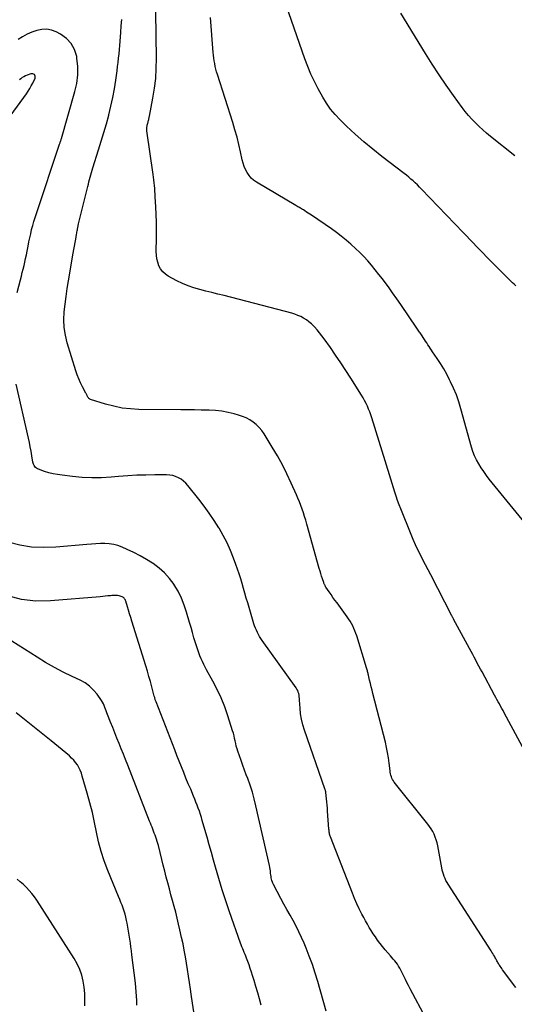
# Model space of a CAD drawing. Units: feet. Extents: x 2000000 to 2005031, y 575000 to 580007.
# Drawn here: x 2000355 to 2000433, y 577139 to 577296 of the extents above; entities that cross this region are included whole.
import ezdxf

# ---------------------------------------------------------------- set-up
doc = ezdxf.new("R2010")
doc.units = ezdxf.units.FT
doc.header["$LTSCALE"] = 100
doc.header["$MEASUREMENT"] = 0
doc.layers.add('CONTOUR INDEX', color=32, linetype='Continuous', lineweight=25)
doc.layers.add('CONTOUR INTERMEDIATE', color=40, linetype='Continuous', lineweight=15)

msp = doc.modelspace()

# ---------------------------------------------------------------- linework, layer by layer
at = {"layer": 'CONTOUR INDEX', "linetype": 'Continuous', "lineweight": 25, "flags": 128}
for points, elevation in [([(2000433.58, 577274.09), (2000429.68, 577277.19), (2000429.06, 577277.7), (2000428.44, 577278.23), (2000427.85, 577278.78), (2000427.27, 577279.34), (2000426.71, 577279.92), (2000426.17, 577280.52), (2000425.66, 577281.15), (2000425.18, 577281.79), (2000423.78, 577283.73), (2000422.62, 577285.37), (2000421.49, 577287.02), (2000420.4, 577288.7), (2000419.33, 577290.4), (2000415.38, 577296.84)], 940), ([(2000354.15, 577252.3), (2000354.68, 577254.33), (2000354.83, 577254.9), (2000354.97, 577255.46), (2000355.11, 577256.02), (2000355.25, 577256.59), (2000355.39, 577257.15), (2000355.51, 577257.72), (2000355.63, 577258.29), (2000355.74, 577258.86), (2000355.89, 577259.7), (2000356.02, 577260.36), (2000356.16, 577261.02), (2000356.31, 577261.67), (2000356.46, 577262.33), (2000356.63, 577262.98), (2000356.82, 577263.63), (2000357.01, 577264.27), (2000357.22, 577264.91), (2000360.93, 577275.95), (2000360.97, 577276.06), (2000361.01, 577276.18), (2000361.04, 577276.29), (2000361.08, 577276.4), (2000361.12, 577276.51), (2000361.16, 577276.62), (2000361.19, 577276.73), (2000361.23, 577276.84), (2000363.38, 577284.33), (2000363.67, 577285.65), (2000363.83, 577286.98), (2000363.83, 577288.32), (2000363.7, 577289.66), (2000363.65, 577289.94), (2000363.3, 577291.05), (2000362.79, 577292.02), (2000362.02, 577292.82), (2000361.08, 577293.5), (2000360.39, 577293.85), (2000359.64, 577294.13), (2000358.87, 577294.29), (2000358.09, 577294.26), (2000357.3, 577294.1), (2000356.52, 577293.81), (2000355.75, 577293.47), (2000355.02, 577293.07), (2000354.31, 577292.63)], 920), ([(2000421.86, 577131.89), (2000416.84, 577141.26), (2000416.59, 577141.75), (2000416.34, 577142.24), (2000416.1, 577142.74), (2000415.86, 577143.24), (2000415.7, 577143.59), (2000415.54, 577143.91), (2000415.38, 577144.23), (2000415.21, 577144.54), (2000415.02, 577144.85), (2000414.83, 577145.15), (2000414.62, 577145.44), (2000414.4, 577145.72), (2000414.17, 577145.99), (2000413.71, 577146.51), (2000413.29, 577146.99), (2000412.88, 577147.48), (2000412.47, 577147.98), (2000412.07, 577148.48), (2000412.03, 577148.54), (2000411.66, 577149.02), (2000411.31, 577149.51), (2000410.97, 577150.01), (2000410.65, 577150.52), (2000410.34, 577151.05), (2000410.03, 577151.57), (2000409.74, 577152.1), (2000409.45, 577152.63), (2000409.16, 577153.17), (2000408.75, 577153.99), (2000408.36, 577154.81), (2000407.99, 577155.64), (2000407.65, 577156.49), (2000404.14, 577165.46), (2000404.09, 577165.61), (2000404.04, 577165.77), (2000404.01, 577165.92), (2000403.98, 577166.07), (2000403.96, 577166.23), (2000403.94, 577166.39), (2000403.92, 577166.55), (2000403.91, 577166.71), (2000403.69, 577169.56), (2000403.65, 577170.06), (2000403.61, 577170.56), (2000403.56, 577171.07), (2000403.52, 577171.57), (2000403.43, 577172.58), (2000403.42, 577172.66), (2000403.37, 577172.81), (2000403.34, 577172.89), (2000403.31, 577172.97), (2000403.29, 577173.05), (2000403.26, 577173.13), (2000399.99, 577182.49), (2000399.73, 577183.36), (2000399.51, 577184.23), (2000399.38, 577185.11), (2000399.29, 577186.01), (2000399.22, 577187.3), (2000399.2, 577187.56), (2000399.17, 577187.82), (2000399.13, 577188.07), (2000399.08, 577188.33), (2000399.01, 577188.58), (2000398.92, 577188.82), (2000398.8, 577189.04), (2000398.66, 577189.26), (2000393.25, 577196.82), (2000393.04, 577197.12), (2000392.84, 577197.44), (2000392.66, 577197.76), (2000392.48, 577198.09), (2000392.32, 577198.42), (2000392.18, 577198.76), (2000392.05, 577199.11), (2000391.94, 577199.46), (2000390.95, 577202.81), (2000390.72, 577203.57), (2000390.5, 577204.34), (2000390.27, 577205.11), (2000390.05, 577205.88), (2000389.83, 577206.64), (2000389.59, 577207.4), (2000389.33, 577208.16), (2000389.06, 577208.91), (2000388.69, 577209.92), (2000388.18, 577211.15), (2000387.64, 577212.36), (2000387.02, 577213.54), (2000386.37, 577214.7), (2000386.32, 577214.78), (2000385.58, 577215.95), (2000384.81, 577217.09), (2000384, 577218.21), (2000383.15, 577219.31), (2000381.39, 577221.52), (2000381.06, 577221.88), (2000380.7, 577222.22), (2000380.31, 577222.5), (2000379.88, 577222.76), (2000379.43, 577222.95), (2000378.97, 577223.1), (2000378.49, 577223.18), (2000378, 577223.22), (2000376.11, 577223.21), (2000374.67, 577223.18), (2000373.23, 577223.14), (2000371.79, 577223.05), (2000370.35, 577222.95), (2000369.15, 577222.85), (2000367.61, 577222.76), (2000366.06, 577222.74), (2000364.52, 577222.81), (2000362.98, 577222.95), (2000361.32, 577223.14), (2000360.61, 577223.25), (2000359.92, 577223.38), (2000359.23, 577223.56), (2000358.54, 577223.77), (2000357.56, 577224.11), (2000357.39, 577224.19), (2000357.23, 577224.29), (2000357.09, 577224.41), (2000356.96, 577224.56), (2000356.86, 577224.72), (2000356.78, 577224.89), (2000356.72, 577225.07), (2000356.67, 577225.26), (2000356.5, 577226.27), (2000356.38, 577226.97), (2000356.25, 577227.67), (2000356.1, 577228.36), (2000355.95, 577229.06), (2000354.02, 577237.68)], 920), ([(2000364.94, 577138.55), (2000364.97, 577139.54), (2000364.95, 577140.52), (2000364.85, 577141.5), (2000364.7, 577142.48), (2000364.46, 577143.43), (2000364.15, 577144.35), (2000363.74, 577145.23), (2000363.25, 577146.09), (2000357.27, 577155.4), (2000356.9, 577155.94), (2000356.5, 577156.46), (2000356.07, 577156.94), (2000355.62, 577157.42), (2000355.14, 577157.86), (2000354.65, 577158.3), (2000354.15, 577158.72)], 900)]:
    msp.add_lwpolyline(points, dxfattribs=dict(at, elevation=elevation))
at = {"layer": 'CONTOUR INTERMEDIATE', "linetype": 'Continuous', "lineweight": 25, "flags": 128}
for points, elevation in [([(2000433.74, 577253.33), (2000433.48, 577253.6), (2000433.21, 577253.86), (2000429.6, 577257.46), (2000429.06, 577258), (2000428.52, 577258.55), (2000427.99, 577259.1), (2000427.46, 577259.65), (2000426.93, 577260.2), (2000426.4, 577260.76), (2000425.87, 577261.31), (2000425.34, 577261.86), (2000418.69, 577268.78), (2000418.36, 577269.11), (2000418.02, 577269.44), (2000417.68, 577269.76), (2000417.34, 577270.08), (2000416.99, 577270.39), (2000416.63, 577270.69), (2000416.27, 577270.99), (2000415.9, 577271.28), (2000412.37, 577273.98), (2000410.91, 577275.14), (2000409.48, 577276.33), (2000408.08, 577277.57), (2000406.72, 577278.84), (2000405.7, 577279.82), (2000404.9, 577280.66), (2000404.17, 577281.54), (2000403.51, 577282.48), (2000402.91, 577283.47), (2000402.19, 577284.79), (2000401.59, 577285.95), (2000401.04, 577287.12), (2000400.54, 577288.32), (2000400.08, 577289.54), (2000399.65, 577290.77), (2000399.23, 577292.01), (2000398.8, 577293.24), (2000398.37, 577294.47), (2000396.3, 577300.44)], 936), ([(2000433.74, 577141.47), (2000431.62, 577144.29), (2000431.49, 577144.47), (2000431.36, 577144.66), (2000431.23, 577144.84), (2000431.1, 577145.03), (2000431.03, 577145.13), (2000430.94, 577145.28), (2000430.86, 577145.42), (2000430.78, 577145.56), (2000430.7, 577145.71), (2000430.62, 577145.86), (2000430.55, 577146), (2000430.47, 577146.15), (2000430.38, 577146.3), (2000430.3, 577146.44), (2000430.17, 577146.66), (2000430.05, 577146.88), (2000429.91, 577147.09), (2000429.78, 577147.3), (2000422.94, 577157.92), (2000422.75, 577158.22), (2000422.58, 577158.53), (2000422.43, 577158.85), (2000422.3, 577159.17), (2000422.18, 577159.51), (2000422.07, 577159.84), (2000421.99, 577160.18), (2000421.91, 577160.53), (2000421.27, 577164.04), (2000421.16, 577164.52), (2000421.04, 577164.98), (2000420.88, 577165.44), (2000420.69, 577165.89), (2000420.47, 577166.32), (2000420.24, 577166.74), (2000419.97, 577167.14), (2000419.68, 577167.53), (2000414.33, 577174.2), (2000414.18, 577174.4), (2000414.06, 577174.61), (2000413.95, 577174.83), (2000413.87, 577175.06), (2000413.8, 577175.3), (2000413.74, 577175.54), (2000413.69, 577175.79), (2000413.66, 577176.03), (2000413.52, 577177.23), (2000413.41, 577178.08), (2000413.27, 577178.92), (2000413.1, 577179.75), (2000412.91, 577180.58), (2000410.93, 577188.36), (2000410.8, 577188.89), (2000410.66, 577189.42), (2000410.53, 577189.95), (2000410.4, 577190.48), (2000410.22, 577191.25), (2000410.18, 577191.4), (2000410.15, 577191.54), (2000410.11, 577191.69), (2000410.08, 577191.84), (2000410.04, 577191.98), (2000410, 577192.13), (2000409.96, 577192.28), (2000409.92, 577192.42), (2000408.35, 577197.52), (2000408.21, 577197.93), (2000408.06, 577198.33), (2000407.88, 577198.73), (2000407.7, 577199.12), (2000407.49, 577199.5), (2000407.27, 577199.87), (2000407.03, 577200.23), (2000406.79, 577200.58), (2000405.19, 577202.78), (2000404.87, 577203.22), (2000404.55, 577203.67), (2000404.24, 577204.12), (2000403.93, 577204.57), (2000403.43, 577205.31), (2000403.38, 577205.39), (2000403.32, 577205.48), (2000403.28, 577205.57), (2000403.23, 577205.65), (2000403.19, 577205.75), (2000403.15, 577205.84), (2000403.11, 577205.93), (2000403.08, 577206.03), (2000402.87, 577206.65), (2000402.74, 577207.05), (2000402.61, 577207.46), (2000402.49, 577207.87), (2000402.37, 577208.28), (2000400.37, 577215.37), (2000400.2, 577215.96), (2000400.02, 577216.56), (2000399.82, 577217.15), (2000399.62, 577217.73), (2000399.41, 577218.32), (2000399.19, 577218.9), (2000398.96, 577219.47), (2000398.71, 577220.04), (2000397.9, 577221.89), (2000397.21, 577223.36), (2000396.48, 577224.82), (2000395.69, 577226.24), (2000394.86, 577227.64), (2000393.56, 577229.74), (2000393.19, 577230.27), (2000392.78, 577230.77), (2000392.31, 577231.22), (2000391.8, 577231.63), (2000391.26, 577231.98), (2000390.69, 577232.29), (2000390.09, 577232.54), (2000389.47, 577232.75), (2000388.78, 577232.94), (2000387.8, 577233.18), (2000386.8, 577233.36), (2000385.8, 577233.47), (2000384.79, 577233.53), (2000384.63, 577233.53), (2000383.54, 577233.55), (2000382.45, 577233.57), (2000381.35, 577233.58), (2000380.26, 577233.59), (2000373.59, 577233.65), (2000372.24, 577233.72), (2000370.9, 577233.87), (2000369.57, 577234.14), (2000368.26, 577234.49), (2000365.87, 577235.23), (2000365.77, 577235.28), (2000365.68, 577235.34), (2000365.6, 577235.41), (2000365.52, 577235.5), (2000365.51, 577235.52), (2000365.45, 577235.61), (2000365.4, 577235.7), (2000365.35, 577235.79), (2000365.31, 577235.88), (2000365.26, 577235.98), (2000365.22, 577236.07), (2000365.17, 577236.16), (2000365.12, 577236.25), (2000364.58, 577237.27), (2000364.27, 577237.88), (2000363.99, 577238.5), (2000363.75, 577239.14), (2000363.53, 577239.78), (2000362.15, 577244.29), (2000361.86, 577245.5), (2000361.66, 577246.71), (2000361.61, 577247.95), (2000361.66, 577249.19), (2000361.8, 577250.44), (2000361.95, 577251.68), (2000362.13, 577252.92), (2000362.33, 577254.16), (2000363.09, 577258.58), (2000363.19, 577259.14), (2000363.28, 577259.7), (2000363.39, 577260.25), (2000363.49, 577260.81), (2000363.62, 577261.54), (2000363.66, 577261.73), (2000363.7, 577261.93), (2000363.73, 577262.12), (2000363.76, 577262.31), (2000363.8, 577262.51), (2000363.82, 577262.6), (2000363.83, 577262.7), (2000363.85, 577262.79), (2000363.87, 577262.89), (2000363.89, 577262.98), (2000363.9, 577263.08), (2000363.93, 577263.17), (2000363.95, 577263.27), (2000365.42, 577269.19), (2000365.51, 577269.56), (2000365.6, 577269.94), (2000365.7, 577270.31), (2000365.79, 577270.68), (2000365.89, 577271.06), (2000366, 577271.43), (2000366.11, 577271.8), (2000366.22, 577272.17), (2000367.15, 577275.07), (2000367.58, 577276.44), (2000367.99, 577277.81), (2000368.39, 577279.2), (2000368.76, 577280.58), (2000368.77, 577280.61), (2000369.11, 577281.99), (2000369.41, 577283.38), (2000369.67, 577284.77), (2000369.89, 577286.17), (2000370.1, 577287.63), (2000370.19, 577288.31), (2000370.28, 577288.99), (2000370.35, 577289.67), (2000370.42, 577290.35), (2000370.48, 577291.03), (2000370.53, 577291.71), (2000370.58, 577292.4), (2000370.63, 577293.08), (2000370.68, 577293.78), (2000370.75, 577294.82), (2000370.83, 577295.85)], 924), ([(2000436.6, 577176.47), (2000431.87, 577185.25), (2000431.68, 577185.61), (2000431.49, 577185.96), (2000431.3, 577186.31), (2000431.1, 577186.67), (2000430.91, 577187.02), (2000430.71, 577187.37), (2000430.52, 577187.72), (2000430.33, 577188.08), (2000428.34, 577191.78), (2000428.08, 577192.24), (2000427.83, 577192.71), (2000427.58, 577193.18), (2000427.33, 577193.64), (2000427.09, 577194.11), (2000426.84, 577194.57), (2000426.59, 577195.04), (2000426.33, 577195.5), (2000423.8, 577200.21), (2000423.76, 577200.27), (2000423.73, 577200.34), (2000423.69, 577200.41), (2000423.66, 577200.47), (2000423.63, 577200.54), (2000423.59, 577200.61), (2000423.56, 577200.67), (2000423.52, 577200.74), (2000420.14, 577207.28), (2000419.73, 577208.07), (2000419.31, 577208.87), (2000418.9, 577209.66), (2000418.49, 577210.45), (2000418.09, 577211.25), (2000417.71, 577212.06), (2000417.35, 577212.88), (2000417, 577213.7), (2000415.36, 577217.78), (2000415.1, 577218.44), (2000414.85, 577219.11), (2000414.62, 577219.79), (2000414.4, 577220.47), (2000414.19, 577221.15), (2000413.98, 577221.83), (2000413.77, 577222.51), (2000413.56, 577223.2), (2000410.75, 577232.29), (2000410.59, 577232.77), (2000410.42, 577233.24), (2000410.24, 577233.7), (2000410.04, 577234.16), (2000409.82, 577234.61), (2000409.6, 577235.05), (2000409.35, 577235.49), (2000409.09, 577235.92), (2000407.39, 577238.62), (2000406.6, 577239.86), (2000405.79, 577241.09), (2000404.97, 577242.3), (2000404.13, 577243.51), (2000403.15, 577244.9), (2000402.79, 577245.4), (2000402.41, 577245.88), (2000402.02, 577246.35), (2000401.61, 577246.8), (2000401.47, 577246.94), (2000401.11, 577247.3), (2000400.72, 577247.64), (2000400.3, 577247.93), (2000399.87, 577248.21), (2000399.41, 577248.44), (2000398.94, 577248.65), (2000398.46, 577248.83), (2000397.96, 577248.98), (2000387.17, 577251.8), (2000386.2, 577252.05), (2000385.24, 577252.29), (2000384.28, 577252.53), (2000383.31, 577252.76), (2000382.36, 577253.03), (2000381.43, 577253.35), (2000380.52, 577253.73), (2000379.63, 577254.17), (2000378.27, 577254.9), (2000377.8, 577255.23), (2000377.38, 577255.6), (2000377.05, 577256.06), (2000376.78, 577256.56), (2000376.59, 577257.11), (2000376.45, 577257.68), (2000376.38, 577258.25), (2000376.35, 577258.84), (2000376.38, 577261.02), (2000376.38, 577262.26), (2000376.37, 577263.5), (2000376.33, 577264.73), (2000376.28, 577265.97), (2000376.2, 577267.54), (2000376.17, 577267.99), (2000376.14, 577268.44), (2000376.1, 577268.89), (2000376.06, 577269.34), (2000376, 577269.79), (2000375.95, 577270.24), (2000375.89, 577270.68), (2000375.83, 577271.13), (2000374.86, 577278.08), (2000374.84, 577278.24), (2000374.84, 577278.39), (2000374.84, 577278.54), (2000374.86, 577278.69), (2000374.89, 577278.84), (2000374.92, 577278.99), (2000374.95, 577279.14), (2000374.99, 577279.29), (2000375, 577279.34), (2000375.04, 577279.47), (2000375.07, 577279.61), (2000375.11, 577279.74), (2000375.14, 577279.88), (2000375.17, 577280.02), (2000375.2, 577280.16), (2000375.23, 577280.29), (2000375.26, 577280.43), (2000375.81, 577283.29), (2000376.07, 577284.86), (2000376.26, 577286.43), (2000376.35, 577288.02), (2000376.38, 577289.61), (2000376.3, 577296.99)], 928), ([(2000437.12, 577213.19), (2000429.49, 577222.54), (2000429.04, 577223.13), (2000428.6, 577223.72), (2000428.19, 577224.33), (2000427.8, 577224.96), (2000427.45, 577225.61), (2000427.14, 577226.27), (2000426.88, 577226.95), (2000426.66, 577227.65), (2000424.97, 577233.75), (2000424.63, 577234.86), (2000424.25, 577235.95), (2000423.8, 577237.02), (2000423.31, 577238.07), (2000423.15, 577238.39), (2000422.7, 577239.26), (2000422.22, 577240.11), (2000421.7, 577240.95), (2000421.17, 577241.77), (2000420.44, 577242.84), (2000420.25, 577243.12), (2000420.06, 577243.4), (2000419.88, 577243.69), (2000419.7, 577243.97), (2000419.51, 577244.25), (2000419.33, 577244.53), (2000419.14, 577244.81), (2000418.96, 577245.09), (2000418.76, 577245.38), (2000418.66, 577245.54), (2000418.55, 577245.69), (2000418.45, 577245.84), (2000418.34, 577245.99), (2000418.23, 577246.14), (2000418.12, 577246.3), (2000418.01, 577246.45), (2000417.91, 577246.6), (2000415.37, 577250.36), (2000414.72, 577251.3), (2000414.06, 577252.24), (2000413.39, 577253.17), (2000412.71, 577254.1), (2000412.44, 577254.45), (2000411.88, 577255.19), (2000411.3, 577255.91), (2000410.7, 577256.63), (2000410.09, 577257.33), (2000409.46, 577258.01), (2000408.82, 577258.68), (2000408.15, 577259.32), (2000407.46, 577259.95), (2000407.39, 577260.01), (2000406.64, 577260.65), (2000405.88, 577261.26), (2000405.1, 577261.85), (2000404.31, 577262.42), (2000401.12, 577264.61), (2000400.86, 577264.79), (2000400.6, 577264.96), (2000400.34, 577265.13), (2000400.07, 577265.3), (2000399.84, 577265.45), (2000399.69, 577265.54), (2000399.54, 577265.63), (2000399.39, 577265.72), (2000399.24, 577265.81), (2000399.08, 577265.89), (2000398.93, 577265.98), (2000398.78, 577266.07), (2000398.63, 577266.16), (2000392.34, 577269.88), (2000391.89, 577270.19), (2000391.49, 577270.55), (2000391.15, 577270.96), (2000390.84, 577271.41), (2000390.59, 577271.9), (2000390.38, 577272.4), (2000390.21, 577272.93), (2000390.07, 577273.46), (2000389.8, 577274.73), (2000389.53, 577275.91), (2000389.24, 577277.07), (2000388.91, 577278.23), (2000388.56, 577279.39), (2000386.11, 577287.07), (2000385.98, 577287.5), (2000385.86, 577287.93), (2000385.76, 577288.36), (2000385.67, 577288.8), (2000385.59, 577289.24), (2000385.52, 577289.68), (2000385.47, 577290.12), (2000385.43, 577290.56), (2000385.02, 577296.14)], 932), ([(2000351.1, 577277.84), (2000355.63, 577283.98), (2000355.91, 577284.39), (2000356.17, 577284.81), (2000356.41, 577285.24), (2000356.64, 577285.69), (2000357, 577286.48), (2000357, 577286.8), (2000356.91, 577287.04), (2000356.68, 577287.15), (2000356.36, 577287.18), (2000355.74, 577286.95), (2000355.47, 577286.84), (2000355.21, 577286.71), (2000354.97, 577286.56), (2000354.74, 577286.39), (2000354.51, 577286.21)], 916), ([(2000403.48, 577137.7), (2000402.12, 577142.39), (2000401.71, 577143.75), (2000401.26, 577145.1), (2000400.77, 577146.43), (2000400.25, 577147.75), (2000399.94, 577148.52), (2000399.54, 577149.44), (2000399.12, 577150.35), (2000398.66, 577151.24), (2000398.19, 577152.12), (2000397.7, 577152.99), (2000397.21, 577153.87), (2000396.73, 577154.75), (2000396.25, 577155.63), (2000395.07, 577157.86), (2000394.97, 577158.07), (2000394.88, 577158.28), (2000394.81, 577158.5), (2000394.75, 577158.73), (2000394.7, 577158.95), (2000394.66, 577159.18), (2000394.63, 577159.41), (2000394.6, 577159.64), (2000394.59, 577159.75), (2000394.56, 577160.04), (2000394.52, 577160.33), (2000394.47, 577160.61), (2000394.41, 577160.89), (2000392.26, 577170.45), (2000391.99, 577171.55), (2000391.69, 577172.63), (2000391.34, 577173.7), (2000390.96, 577174.77), (2000390.72, 577175.37), (2000390.44, 577176.12), (2000390.16, 577176.88), (2000389.88, 577177.64), (2000389.62, 577178.4), (2000389.37, 577179.13), (2000389.24, 577179.53), (2000389.12, 577179.94), (2000389.02, 577180.35), (2000388.94, 577180.77), (2000388.86, 577181.18), (2000388.76, 577181.6), (2000388.65, 577182.01), (2000388.53, 577182.41), (2000387.77, 577184.8), (2000387.27, 577186.23), (2000386.72, 577187.63), (2000386.08, 577188.99), (2000385.38, 577190.33), (2000384.39, 577192.09), (2000384.16, 577192.53), (2000383.92, 577192.98), (2000383.71, 577193.43), (2000383.5, 577193.89), (2000383.31, 577194.36), (2000383.12, 577194.83), (2000382.96, 577195.3), (2000382.81, 577195.78), (2000382.61, 577196.43), (2000382.37, 577197.24), (2000382.13, 577198.05), (2000381.9, 577198.86), (2000381.66, 577199.68), (2000381.2, 577201.29), (2000380.82, 577202.44), (2000380.37, 577203.56), (2000379.82, 577204.64), (2000379.2, 577205.69), (2000379.19, 577205.71), (2000378.47, 577206.67), (2000377.69, 577207.56), (2000376.8, 577208.34), (2000375.85, 577209.06), (2000375.76, 577209.12), (2000374.78, 577209.73), (2000373.78, 577210.3), (2000372.75, 577210.83), (2000371.71, 577211.32), (2000370.91, 577211.67), (2000370.24, 577211.92), (2000369.56, 577212.1), (2000368.86, 577212.21), (2000368.15, 577212.25), (2000367.43, 577212.25), (2000366.71, 577212.22), (2000365.99, 577212.18), (2000365.27, 577212.12), (2000360.3, 577211.66), (2000358.37, 577211.6), (2000356.46, 577211.69), (2000354.57, 577212.01), (2000352.7, 577212.49)], 916), ([(2000382.36, 577137.55), (2000382.13, 577138.98), (2000381.92, 577140.41), (2000381.81, 577141.19), (2000381.66, 577142.23), (2000381.51, 577143.26), (2000381.35, 577144.3), (2000381.18, 577145.33), (2000381.01, 577146.36), (2000380.82, 577147.39), (2000380.62, 577148.41), (2000380.4, 577149.43), (2000380.13, 577150.63), (2000379.92, 577151.58), (2000379.69, 577152.52), (2000379.45, 577153.45), (2000379.2, 577154.39), (2000378.95, 577155.32), (2000378.69, 577156.26), (2000378.44, 577157.19), (2000378.2, 577158.13), (2000377.95, 577159.07), (2000377.71, 577160.01), (2000377.47, 577160.95), (2000377.23, 577161.89), (2000376.68, 577164.09), (2000376.59, 577164.42), (2000376.49, 577164.76), (2000376.39, 577165.09), (2000376.28, 577165.42), (2000376.27, 577165.45), (2000376.16, 577165.77), (2000376.04, 577166.08), (2000375.92, 577166.4), (2000375.79, 577166.71), (2000375.67, 577167.02), (2000375.54, 577167.33), (2000375.42, 577167.64), (2000375.29, 577167.96), (2000371.79, 577176.93), (2000371.45, 577177.79), (2000371.11, 577178.65), (2000370.77, 577179.5), (2000370.43, 577180.36), (2000370.08, 577181.21), (2000369.74, 577182.07), (2000369.4, 577182.92), (2000369.06, 577183.78), (2000368.57, 577185), (2000368.46, 577185.28), (2000368.35, 577185.56), (2000368.25, 577185.85), (2000368.15, 577186.13), (2000368.04, 577186.41), (2000367.91, 577186.69), (2000367.77, 577186.95), (2000367.6, 577187.2), (2000366.91, 577188.21), (2000366.34, 577188.9), (2000365.7, 577189.53), (2000364.98, 577190.04), (2000364.2, 577190.48), (2000362.95, 577191.06), (2000361.51, 577191.76), (2000360.09, 577192.49), (2000358.7, 577193.28), (2000357.33, 577194.11), (2000341.12, 577204.35)], 908), ([(2000393.1, 577138.66), (2000392.83, 577139.64), (2000392.55, 577140.62), (2000392.26, 577141.59), (2000391.97, 577142.56), (2000391.73, 577143.35), (2000391.54, 577143.92), (2000391.35, 577144.49), (2000391.15, 577145.06), (2000390.94, 577145.62), (2000390.75, 577146.14), (2000390.63, 577146.44), (2000390.51, 577146.74), (2000390.39, 577147.04), (2000390.27, 577147.34), (2000390.15, 577147.64), (2000390.03, 577147.94), (2000389.92, 577148.24), (2000389.81, 577148.54), (2000388.04, 577153.52), (2000387.43, 577155.28), (2000386.86, 577157.05), (2000386.32, 577158.83), (2000385.8, 577160.62), (2000385.48, 577161.78), (2000385.14, 577163), (2000384.8, 577164.21), (2000384.46, 577165.43), (2000384.11, 577166.64), (2000383.7, 577168.07), (2000383.56, 577168.57), (2000383.4, 577169.06), (2000383.23, 577169.56), (2000383.05, 577170.05), (2000382.87, 577170.53), (2000382.68, 577171.02), (2000382.49, 577171.5), (2000382.29, 577171.98), (2000381.84, 577173.06), (2000381.46, 577173.96), (2000381.09, 577174.86), (2000380.73, 577175.76), (2000380.36, 577176.66), (2000380, 577177.57), (2000379.65, 577178.47), (2000379.29, 577179.38), (2000378.94, 577180.29), (2000376.33, 577186.99), (2000376.29, 577187.11), (2000376.24, 577187.22), (2000376.2, 577187.34), (2000376.17, 577187.46), (2000376.13, 577187.57), (2000376.1, 577187.69), (2000376.06, 577187.81), (2000376.03, 577187.93), (2000375.64, 577189.39), (2000375.41, 577190.23), (2000375.17, 577191.07), (2000374.93, 577191.92), (2000374.67, 577192.75), (2000372.45, 577199.9), (2000372.27, 577200.47), (2000372.09, 577201.04), (2000371.92, 577201.61), (2000371.74, 577202.18), (2000371.47, 577203.06), (2000371.42, 577203.18), (2000371.37, 577203.31), (2000371.29, 577203.42), (2000371.21, 577203.53), (2000371.12, 577203.63), (2000371.02, 577203.71), (2000370.9, 577203.77), (2000370.77, 577203.81), (2000370.45, 577203.9), (2000370.15, 577203.95), (2000369.85, 577203.99), (2000369.56, 577203.99), (2000369.25, 577203.97), (2000369.04, 577203.94), (2000368.63, 577203.9), (2000368.21, 577203.85), (2000367.8, 577203.81), (2000367.39, 577203.77), (2000359.49, 577203.1), (2000357.15, 577203.09), (2000354.86, 577203.33), (2000352.65, 577203.94)], 912), ([(2000373.24, 577138.66), (2000373.23, 577139.36), (2000373.2, 577140.06), (2000373.16, 577140.75), (2000373.1, 577141.45), (2000373.02, 577142.14), (2000372.47, 577146.65), (2000372.39, 577147.29), (2000372.31, 577147.92), (2000372.23, 577148.55), (2000372.14, 577149.18), (2000372.04, 577149.81), (2000371.94, 577150.44), (2000371.83, 577151.07), (2000371.71, 577151.7), (2000371.61, 577152.16), (2000371.5, 577152.65), (2000371.37, 577153.14), (2000371.22, 577153.62), (2000371.06, 577154.09), (2000370.89, 577154.56), (2000370.71, 577155.03), (2000370.52, 577155.5), (2000370.33, 577155.96), (2000368.61, 577160.14), (2000368.05, 577161.63), (2000367.55, 577163.13), (2000367.15, 577164.67), (2000366.81, 577166.22), (2000366.5, 577167.79), (2000366.16, 577169.34), (2000365.77, 577170.89), (2000365.35, 577172.43), (2000364.55, 577175.18), (2000364.4, 577175.64), (2000364.22, 577176.09), (2000364, 577176.52), (2000363.76, 577176.94), (2000363.48, 577177.33), (2000363.18, 577177.71), (2000362.85, 577178.05), (2000362.49, 577178.38), (2000359.56, 577180.78), (2000357.72, 577182.29), (2000355.87, 577183.79), (2000354, 577185.27)], 904)]:
    msp.add_lwpolyline(points, dxfattribs=dict(at, elevation=elevation))

doc.saveas('drawing.dxf')
